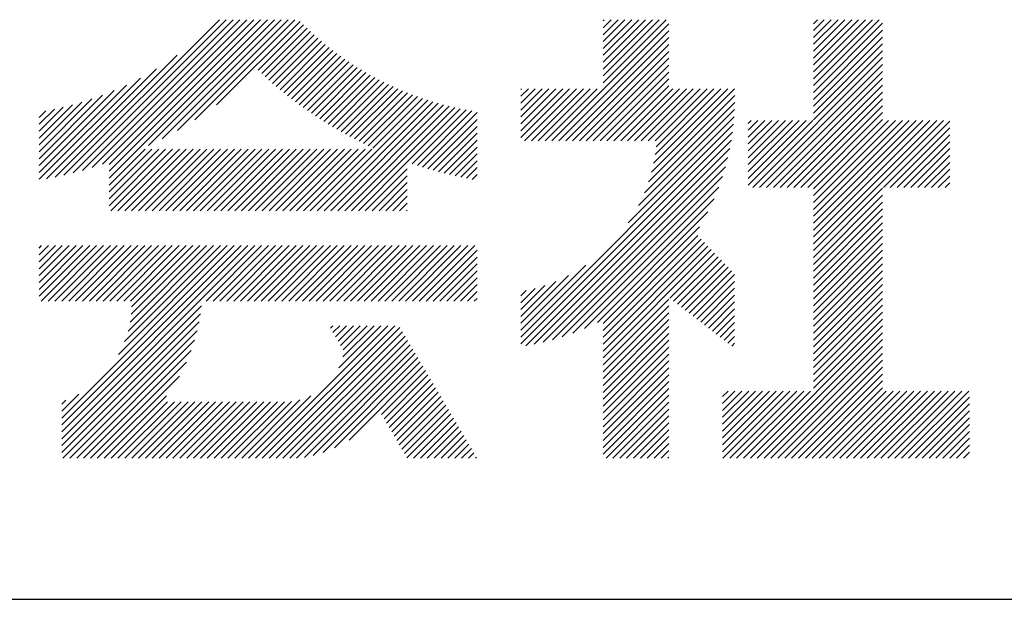
# Model space of a CAD drawing. Extents: x 0 to 210, y 0 to 297.
# Drawn here: x 178 to 191, y 32 to 40 of the extents above; entities that cross this region are included whole.
import ezdxf

# ---------------------------------------------------------------- set-up
doc = ezdxf.new("R2010")
doc.units = 0
doc.header["$LTSCALE"] = 0.4
doc.layers.add('TITLE', color=7, linetype='CONTINUOUS')

msp = doc.modelspace()

# ---------------------------------------------------------------- linework, layer by layer
at = {"layer": 'TITLE', "ltscale": 2}
for p, q in [((178.73431182, 37.88199359), (180.70760648, 39.85528825)), ((178.85011463, 37.91051153), (180.79489136, 39.85528825)), ((178.96976362, 37.94287564), (180.88217623, 39.85528825)), ((179.09375511, 37.97958226), (180.9694611, 39.85528825)), ((179.2227115, 38.02125377), (181.05674598, 39.85528825)), ((179.30763632, 37.84432398), (181.31860059, 39.85528825)), ((179.30763632, 38.01889373), (181.14403085, 39.85528825)), ((179.30763632, 37.93160885), (181.23131572, 39.85528825)), ((179.80890453, 38.25830732), (181.40588547, 39.85528825)), ((179.98253431, 38.34465222), (181.49317034, 39.85528825)), ((180.17495661, 38.44978965), (181.58045521, 39.85528825)), ((180.39642082, 38.58396899), (181.66774008, 39.85528825)), ((180.67303848, 38.77330178), (181.73249884, 39.83276214)), ((181.20017624, 39.21315467), (181.77620622, 39.78918464)), ((184.93086736, 38.31774753), (186.41517727, 39.80205744)), ((185.57991605, 39.14136596), (186.29383833, 39.85528825)), ((185.57991605, 39.05408109), (186.38112321, 39.85528825)), ((185.57991605, 39.6650752), (185.7701291, 39.85528825)), ((185.57991605, 39.57779033), (185.85741397, 39.85528825)), ((185.57991605, 39.49050546), (185.94469884, 39.85528825)), ((185.57991605, 39.40322058), (186.03198372, 39.85528825)), ((185.57991605, 39.31593571), (186.11926859, 39.85528825)), ((185.57991605, 39.22865084), (186.20655346, 39.85528825)), ((185.57991605, 39.83964495), (185.59555935, 39.85528825)), ((185.57991605, 39.75236007), (185.68284423, 39.85528825)), ((188.25084515, 39.01917915), (189.08695426, 39.85528825)), ((188.25084515, 39.10646402), (188.99966939, 39.85528825)), ((188.25084515, 39.63017325), (188.47596015, 39.85528825)), ((188.25084515, 39.54288838), (188.56324502, 39.85528825)), ((188.25084515, 39.45560351), (188.6505299, 39.85528825)), ((188.25084515, 39.36831864), (188.73781477, 39.85528825)), ((188.25084515, 39.28103376), (188.82509964, 39.85528825)), ((188.25084515, 39.19374889), (188.91238451, 39.85528825)), ((188.25084515, 39.804743), (188.3013904, 39.85528825)), ((188.25084515, 39.71745813), (188.38867528, 39.85528825)), ((188.25084515, 38.93189427), (189.12927506, 39.81032418)), ((181.24518826, 39.17088181), (181.8205857, 39.74627925)), ((181.29070441, 39.12911309), (181.86563779, 39.70404647)), ((181.33672544, 39.08784925), (181.91136352, 39.66248732)), ((185.01815223, 38.31774753), (186.41517727, 39.71477256)), ((188.25084515, 38.8446094), (189.12927506, 39.7230393)), ((188.25084515, 38.75732453), (189.12927506, 39.63575443)), ((181.3832523, 39.04709124), (181.95776436, 39.62160329)), ((181.43028616, 39.00684022), (182.00484229, 39.58139635)), ((181.47782838, 38.96709756), (182.05259979, 39.54186898)), ((185.1054371, 38.31774753), (186.41517727, 39.62748769)), ((185.19272198, 38.31774753), (186.41517727, 39.54020282)), ((188.25084515, 38.67003966), (189.12927506, 39.54846956)), ((178.62195175, 37.85691839), (180.1714379, 39.40640454)), ((181.52588054, 38.92786485), (182.10103984, 39.50302415)), ((181.57444443, 38.88914387), (182.15016593, 39.46486538)), ((181.62352207, 38.85093664), (182.1999821, 39.42739667)), ((181.6731157, 38.8132454), (182.25049291, 39.3906226)), ((185.28000685, 38.31774753), (186.41517727, 39.45291795)), ((188.25084515, 38.58275478), (189.12927506, 39.46118469)), ((181.72322778, 38.7760726), (182.30170349, 39.35454831)), ((181.77386099, 38.73942094), (182.35361956, 39.31917951)), ((181.82501827, 38.70329335), (182.40624743, 39.28452251)), ((185.36729172, 38.31774753), (186.41517727, 39.36563307)), ((185.45457659, 38.31774753), (186.41517727, 39.2783482)), ((187.48006431, 37.72468907), (189.12927506, 39.37389981)), ((187.56734918, 37.72468907), (189.12927506, 39.28661494)), ((178.51270113, 37.83495264), (179.90866118, 39.23091269)), ((181.87670281, 38.66769301), (182.45959406, 39.25058427)), ((181.92891802, 38.63262335), (182.51366705, 39.21737238)), ((181.98166759, 38.59808805), (182.56847468, 39.18489514)), ((182.03495548, 38.56409107), (182.62402599, 39.15316158)), ((185.54186147, 38.31774753), (186.41517727, 39.19106333)), ((187.65463406, 37.72468907), (189.12927506, 39.19933007)), ((178.420171, 37.82970738), (179.70443841, 39.11397479)), ((178.420171, 37.91699226), (179.52877311, 39.02559436)), ((182.08878593, 38.53063664), (182.68033075, 39.12218147)), ((182.14316343, 38.49772927), (182.73739956, 39.0919654)), ((182.19809282, 38.46537379), (182.79524386, 39.06252483)), ((182.25357921, 38.43357531), (182.85387601, 39.03387211)), ((182.30962805, 38.40233927), (182.91330935, 39.00602058)), ((185.62914634, 38.31774753), (186.41517727, 39.10377846)), ((185.71643121, 38.31774753), (186.41517727, 39.01649358)), ((187.74191893, 37.72468907), (189.12927506, 39.11204519)), ((187.8292038, 37.72468907), (189.12927506, 39.02476032)), ((178.420171, 38.00427713), (179.37103639, 38.95514252)), ((178.420171, 38.091562), (179.22597544, 38.89736645)), ((182.36624511, 38.37167146), (182.97355825, 38.97898461)), ((182.42343653, 38.341578), (183.0346382, 38.95277968)), ((182.48120879, 38.3120654), (183.09656588, 38.92742249)), ((182.53956878, 38.28314051), (183.15935929, 38.90293102)), ((184.53583912, 38.97013776), (184.543684, 38.97798264)), ((184.53583912, 38.88285289), (184.63096887, 38.97798264)), ((184.53583912, 38.79556801), (184.71825374, 38.97798264)), ((184.53583912, 38.44642852), (185.06739323, 38.97798264)), ((184.53583912, 38.35914365), (185.15467811, 38.97798264)), ((184.53583912, 38.62099827), (184.89282349, 38.97798264)), ((184.53583912, 38.5337134), (184.98010836, 38.97798264)), ((184.53583912, 38.70828314), (184.80553861, 38.97798264)), ((184.58172787, 38.31774753), (185.24196298, 38.97798264)), ((184.66901274, 38.31774753), (185.32924785, 38.97798264)), ((184.75629761, 38.31774753), (185.41653272, 38.97798264)), ((184.84358249, 38.31774753), (185.5038176, 38.97798264)), ((185.80371609, 38.31774753), (186.46395119, 38.97798264)), ((185.89100096, 38.31774753), (186.55123607, 38.97798264)), ((185.97828583, 38.31774753), (186.63852094, 38.97798264)), ((186.0655707, 38.31774753), (186.72580581, 38.97798264)), ((186.15285558, 38.31774753), (186.81309069, 38.97798264)), ((186.15691436, 37.79809707), (187.25270797, 38.89389068)), ((186.19397827, 37.92244586), (187.24951505, 38.97798264)), ((186.2207086, 38.03646107), (187.16223018, 38.97798264)), ((186.23961075, 38.14264808), (187.0749453, 38.97798264)), ((186.24014045, 38.31774753), (186.90037556, 38.97798264)), ((186.25226829, 38.2425905), (186.98766043, 38.97798264)), ((187.91648867, 37.72468907), (189.12927506, 38.93747545)), ((178.420171, 38.17884688), (179.09053221, 38.84920808)), ((178.420171, 38.26613175), (178.9627386, 38.80869935)), ((178.420171, 38.35341662), (178.84123848, 38.7744841)), ((181.94970108, 37.43141819), (183.35313539, 38.83485251)), ((182.03698595, 37.43141819), (183.41960142, 38.81403366)), ((182.12427082, 37.43141819), (183.48704673, 38.7941941)), ((182.21155569, 37.43141819), (183.55549985, 38.77536234)), ((182.29884057, 37.43141819), (183.6249917, 38.75756932)), ((182.59852377, 38.25481063), (183.22303779, 38.87932465)), ((182.65808148, 38.22708346), (183.28762231, 38.8566243)), ((186.10508975, 37.6589876), (187.25270788, 38.80660573)), ((188.00377355, 37.72468907), (189.12927506, 38.85019058)), ((188.09105842, 37.72468907), (189.12927506, 38.7629057)), ((178.420171, 38.44070149), (178.72504972, 38.74558022)), ((178.420171, 38.52798637), (178.61343362, 38.72124899)), ((178.420171, 38.61527124), (178.50581773, 38.70091796)), ((182.38612544, 37.43141819), (183.69555586, 38.74084862)), ((183.09260806, 38.05061593), (183.76722887, 38.72523675)), ((183.15732368, 38.02804669), (183.84005055, 38.71077356)), ((183.22273474, 38.00617288), (183.91406439, 38.69750253)), ((183.28885477, 37.98500803), (183.97987965, 38.67603291)), ((186.02906779, 37.49568077), (187.25020409, 38.71681707)), ((188.17834329, 37.72468907), (189.12927506, 38.67562083)), ((183.35569812, 37.9645665), (183.97987965, 38.58874804)), ((184.53583912, 35.82788234), (187.23669575, 38.52873898)), ((185.89827414, 37.27760224), (187.24496105, 38.62428915)), ((187.42261117, 37.92909055), (188.07044939, 38.57692877)), ((187.42261117, 37.84180567), (188.15773426, 38.57692877)), ((187.42261117, 37.7545208), (188.24501914, 38.57692877)), ((187.42261117, 38.01637542), (187.98316452, 38.57692877)), ((187.42261117, 38.27823004), (187.7213099, 38.57692877)), ((187.42261117, 38.19094517), (187.80859477, 38.57692877)), ((187.42261117, 38.10366029), (187.89587965, 38.57692877)), ((187.42261117, 38.45279978), (187.54674016, 38.57692877)), ((187.42261117, 38.36551491), (187.63402503, 38.57692877)), ((187.42261117, 38.54008466), (187.45945528, 38.57692877)), ((188.25084515, 37.70990606), (189.12927506, 38.58833596)), ((188.25084515, 37.27348169), (189.55429223, 38.57692877)), ((188.25084515, 37.18619682), (189.6415771, 38.57692877)), ((188.25084515, 37.09891195), (189.72886197, 38.57692877)), ((188.25084515, 37.01162708), (189.81614684, 38.57692877)), ((188.25084515, 36.9243422), (189.90343172, 38.57692877)), ((188.25084515, 37.62262118), (189.20515274, 38.57692877)), ((188.25084515, 37.53533631), (189.29243761, 38.57692877)), ((188.25084515, 37.44805144), (189.37972248, 38.57692877)), ((188.25084515, 37.36076657), (189.46700735, 38.57692877)), ((189.13847689, 37.72468907), (189.98260711, 38.56881929)), ((183.42328, 37.94486352), (183.97987965, 38.50146316)), ((183.49161659, 37.92591523), (183.97987965, 38.41417829)), ((184.53583912, 35.74059747), (187.22506325, 38.42982161)), ((189.22576176, 37.72468907), (189.98260711, 38.48153442)), ((189.31304664, 37.72468907), (189.98260711, 38.39424955)), ((183.56072504, 37.90773881), (183.97987965, 38.32689342)), ((184.59945646, 35.71692994), (187.20963578, 38.32710926)), ((189.40033151, 37.72468907), (189.98260711, 38.30696467)), ((179.30763632, 37.75703911), (179.76407067, 38.21347345)), ((179.30763632, 37.66975424), (179.85135554, 38.21347345)), ((179.30763632, 37.58246936), (179.93864041, 38.21347345)), ((179.30763632, 37.49518449), (180.02592529, 38.21347345)), ((179.3311549, 37.43141819), (180.11321016, 38.21347345)), ((179.41843977, 37.43141819), (180.20049503, 38.21347345)), ((179.50572464, 37.43141819), (180.2877799, 38.21347345)), ((179.59300951, 37.43141819), (180.37506478, 38.21347345)), ((179.68029439, 37.43141819), (180.46234965, 38.21347345)), ((179.76757926, 37.43141819), (180.54963452, 38.21347345)), ((179.85486413, 37.43141819), (180.6369194, 38.21347345)), ((179.942149, 37.43141819), (180.72420427, 38.21347345)), ((180.02943388, 37.43141819), (180.81148914, 38.21347345)), ((180.11671875, 37.43141819), (180.89877401, 38.21347345)), ((180.20400362, 37.43141819), (180.98605889, 38.21347345)), ((180.2912885, 37.43141819), (181.07334376, 38.21347345)), ((180.37857337, 37.43141819), (181.16062863, 38.21347345)), ((180.46585824, 37.43141819), (181.2479135, 38.21347345)), ((180.55314311, 37.43141819), (181.33519838, 38.21347345)), ((180.64042799, 37.43141819), (181.42248325, 38.21347345)), ((180.72771286, 37.43141819), (181.50976812, 38.21347345)), ((180.81499773, 37.43141819), (181.59705299, 38.21347345)), ((180.9022826, 37.43141819), (181.68433787, 38.21347345)), ((180.98956748, 37.43141819), (181.77162274, 38.21347345)), ((181.07685235, 37.43141819), (181.85890761, 38.21347345)), ((181.16413722, 37.43141819), (181.94619249, 38.21347345)), ((181.25142209, 37.43141819), (182.03347736, 38.21347345)), ((181.33870697, 37.43141819), (182.12076223, 38.21347345)), ((181.42599184, 37.43141819), (182.2080471, 38.21347345)), ((181.51327671, 37.43141819), (182.29533198, 38.21347345)), ((181.60056158, 37.43141819), (182.38261685, 38.21347345)), ((181.68784646, 37.43141819), (182.46990172, 38.21347345)), ((181.77513133, 37.43141819), (182.55718659, 38.21347345)), ((181.8624162, 37.43141819), (182.64447147, 38.21347345)), ((183.63062361, 37.89035251), (183.97987965, 38.23960854)), ((183.70133171, 37.87377574), (183.97987965, 38.15232367)), ((184.70650527, 35.73669388), (187.18987185, 38.22006046)), ((189.48761638, 37.72468907), (189.98260711, 38.2196798)), ((189.57490126, 37.72468907), (189.98260711, 38.13239493)), ((182.47341031, 37.43141819), (183.09241456, 38.05042244)), ((183.77287005, 37.8580292), (183.97987965, 38.0650388)), ((184.81859341, 35.76149715), (187.16506858, 38.10797232)), ((189.66218613, 37.72468907), (189.98260711, 38.04511005)), ((182.56069518, 37.43141819), (183.09241456, 37.96313756)), ((183.8452607, 37.84313498), (183.97987965, 37.97775393)), ((183.91852724, 37.82911665), (183.97987965, 37.89046905)), ((184.93666219, 35.79228105), (187.13428467, 37.98990354)), ((189.749471, 37.72468907), (189.98260711, 37.95782518)), ((182.64798006, 37.43141819), (183.09241456, 37.87585269)), ((182.73526493, 37.43141819), (183.09241456, 37.78856782)), ((185.06202367, 35.83035766), (187.09620807, 37.86454206)), ((189.83675587, 37.72468907), (189.98260711, 37.87054031)), ((189.92404075, 37.72468907), (189.98260711, 37.78325544)), ((182.8225498, 37.43141819), (183.09241456, 37.70128295)), ((185.19660626, 35.87765538), (187.04891035, 37.72995947)), ((188.25084515, 36.83705733), (189.12927506, 37.71548723)), ((182.90983467, 37.43141819), (183.09241456, 37.61399807)), ((182.99711955, 37.43141819), (183.09241456, 37.5267132)), ((185.34346128, 35.93722553), (186.9893402, 37.58310445)), ((188.25084515, 36.74977246), (189.12927506, 37.62820236)), ((188.25084515, 36.66248758), (189.12927506, 37.54091749)), ((183.08440442, 37.43141819), (183.09241456, 37.43942833)), ((185.50798066, 36.01446004), (186.91210569, 37.41858506)), ((188.25084515, 36.57520271), (189.12927506, 37.45363261)), ((188.25084515, 36.48791784), (189.12927506, 37.36634774)), ((188.25084515, 36.40063297), (189.12927506, 37.27906287)), ((185.57991605, 35.99911055), (186.80572263, 37.22491713)), ((188.25084515, 36.31334809), (189.12927506, 37.191778)), ((185.57991605, 35.91182568), (186.78427011, 37.11617974)), ((185.57991605, 35.8245408), (186.82676095, 37.0713857)), ((185.57991605, 35.73725593), (186.86925179, 37.02659167)), ((188.25084515, 36.22606322), (189.12927506, 37.10449312)), ((188.25084515, 36.13877835), (189.12927506, 37.01720825)), ((178.420171, 36.43314942), (178.97527516, 36.98825358)), ((178.420171, 36.69500404), (178.71342054, 36.98825358)), ((178.420171, 36.60771917), (178.80070541, 36.98825358)), ((178.420171, 36.5204343), (178.88799029, 36.98825358)), ((178.420171, 36.95685866), (178.45156592, 36.98825358)), ((178.420171, 36.86957379), (178.5388508, 36.98825358)), ((178.420171, 36.78228891), (178.62613567, 36.98825358)), ((178.420171, 36.34586455), (179.06256003, 36.98825358)), ((178.44599517, 36.28440385), (179.14984491, 36.98825358)), ((178.53328004, 36.28440385), (179.23712978, 36.98825358)), ((178.62056491, 36.28440385), (179.32441465, 36.98825358)), ((178.70729205, 34.80000328), (180.89554236, 36.98825358)), ((178.70729205, 34.7127184), (180.98282723, 36.98825358)), ((178.70729205, 34.62543353), (181.0701121, 36.98825358)), ((178.70729205, 34.53814866), (181.15739698, 36.98825358)), ((178.70784979, 36.28440385), (179.41169952, 36.98825358)), ((178.79513466, 36.28440385), (179.4989844, 36.98825358)), ((178.88241953, 36.28440385), (179.58626927, 36.98825358)), ((178.9697044, 36.28440385), (179.67355414, 36.98825358)), ((179.05698928, 36.28440385), (179.76083901, 36.98825358)), ((179.14427415, 36.28440385), (179.84812389, 36.98825358)), ((179.23155902, 36.28440385), (179.93540876, 36.98825358)), ((179.31884389, 36.28440385), (180.02269363, 36.98825358)), ((179.40612877, 36.28440385), (180.1099785, 36.98825358)), ((179.42597096, 35.60596706), (180.80825749, 36.98825358)), ((179.49341364, 36.28440385), (180.19726338, 36.98825358)), ((179.50456044, 35.77184141), (180.72097261, 36.98825358)), ((179.54787736, 35.9024432), (180.63368774, 36.98825358)), ((179.57360173, 36.01545244), (180.54640287, 36.98825358)), ((179.58069851, 36.28440385), (180.28454825, 36.98825358)), ((179.58800012, 36.1171357), (180.459118, 36.98825358)), ((179.59417521, 36.21059567), (180.37183312, 36.98825358)), ((180.54083211, 36.28440385), (181.24468185, 36.98825358)), ((180.62811698, 36.28440385), (181.33196672, 36.98825358)), ((180.71540186, 36.28440385), (181.41925159, 36.98825358)), ((180.80268673, 36.28440385), (181.50653647, 36.98825358)), ((180.8899716, 36.28440385), (181.59382134, 36.98825358)), ((180.97725647, 36.28440385), (181.68110621, 36.98825358)), ((181.06454135, 36.28440385), (181.76839108, 36.98825358)), ((181.15182622, 36.28440385), (181.85567596, 36.98825358)), ((181.23911109, 36.28440385), (181.94296083, 36.98825358)), ((181.32639597, 36.28440385), (182.0302457, 36.98825358)), ((181.41368084, 36.28440385), (182.11753058, 36.98825358)), ((181.50096571, 36.28440385), (182.20481545, 36.98825358)), ((181.58825058, 36.28440385), (182.29210032, 36.98825358)), ((181.67553546, 36.28440385), (182.37938519, 36.98825358)), ((181.76282033, 36.28440385), (182.46667007, 36.98825358)), ((181.8501052, 36.28440385), (182.55395494, 36.98825358)), ((181.93739007, 36.28440385), (182.64123981, 36.98825358)), ((182.02467495, 36.28440385), (182.72852468, 36.98825358)), ((182.11195982, 36.28440385), (182.81580956, 36.98825358)), ((182.19924469, 36.28440385), (182.90309443, 36.98825358)), ((182.28652956, 36.28440385), (182.9903793, 36.98825358)), ((182.37381444, 36.28440385), (183.07766417, 36.98825358)), ((182.46109931, 36.28440385), (183.16494905, 36.98825358)), ((182.54838418, 36.28440385), (183.25223392, 36.98825358)), ((182.63566906, 36.28440385), (183.33951879, 36.98825358)), ((182.72295393, 36.28440385), (183.42680367, 36.98825358)), ((182.8102388, 36.28440385), (183.51408854, 36.98825358)), ((182.89752367, 36.28440385), (183.60137341, 36.98825358)), ((182.98480855, 36.28440385), (183.68865828, 36.98825358)), ((183.07209342, 36.28440385), (183.77594316, 36.98825358)), ((183.15937829, 36.28440385), (183.86322803, 36.98825358)), ((183.24666316, 36.28440385), (183.9505129, 36.98825358)), ((183.33394804, 36.28440385), (183.97987965, 36.93033545)), ((185.57991605, 35.64997106), (186.91174263, 36.98179764)), ((185.57991605, 35.56268619), (186.95423347, 36.93700361)), ((186.42645175, 36.32193702), (186.99672431, 36.89220958)), ((188.25084515, 36.05149348), (189.12927506, 36.92992338)), ((183.42123291, 36.28440385), (183.97987965, 36.84305058)), ((183.50851778, 36.28440385), (183.97987965, 36.75576571)), ((186.47567617, 36.28387657), (187.03921515, 36.84741554)), ((186.5249006, 36.24581612), (187.08170599, 36.80262151)), ((186.57412502, 36.20775567), (187.12419683, 36.75782748)), ((188.25084515, 35.9642086), (189.12927506, 36.84263851)), ((183.59580265, 36.28440385), (183.97987965, 36.66848084)), ((184.53583912, 35.91516722), (185.36061468, 36.73994278)), ((186.62334944, 36.16969522), (187.16668767, 36.71303345)), ((186.67257387, 36.13163477), (187.20917851, 36.66823942)), ((188.25084515, 35.87692373), (189.12927506, 36.75535363)), ((188.25084515, 35.78963886), (189.12927506, 36.66806876)), ((183.68308753, 36.28440385), (183.97987965, 36.58119596)), ((184.53583912, 36.00245209), (185.14253615, 36.60914913)), ((184.53583912, 36.08973696), (184.97922932, 36.53312717)), ((186.72179829, 36.09357432), (187.25043872, 36.62221475)), ((186.77102271, 36.05551387), (187.25043872, 36.53492988)), ((188.25084515, 35.70235399), (189.12927506, 36.58078389)), ((183.7703724, 36.28440385), (183.97987965, 36.49391109)), ((183.85765727, 36.28440385), (183.97987965, 36.40662622)), ((184.53583912, 36.17702183), (184.84011985, 36.48130257)), ((184.53583912, 36.26430671), (184.71577106, 36.44423865)), ((184.53583912, 36.35159158), (184.60175585, 36.41750832)), ((186.82024713, 36.01745342), (187.25043872, 36.447645)), ((188.25084515, 35.61506911), (189.12927506, 36.49349902)), ((188.25084515, 35.52778424), (189.12927506, 36.40621414)), ((183.94494214, 36.28440385), (183.97987965, 36.31934135)), ((185.57991605, 35.47540131), (186.41517727, 36.31066253)), ((186.86947156, 35.97939297), (187.25043872, 36.36036013)), ((186.91869598, 35.94133252), (187.25043872, 36.27307526)), ((188.25084515, 35.44049937), (189.12927506, 36.31892927)), ((178.70729205, 34.45086378), (180.47909126, 36.222663)), ((185.57991605, 35.38811644), (186.41517727, 36.22337766)), ((185.57991605, 35.30083157), (186.41517727, 36.13609279)), ((186.9679204, 35.90327207), (187.25043872, 36.18579038)), ((188.25084515, 35.3532145), (189.12927506, 36.2316444)), ((188.25084515, 35.26592962), (189.12927506, 36.14435952)), ((178.70729205, 34.36357891), (180.4674022, 36.12368906)), ((178.72166238, 34.29066436), (180.45021235, 36.01921434)), ((185.57991605, 35.2135467), (186.41517727, 36.04880791)), ((187.01714482, 35.86521162), (187.25043872, 36.09850551)), ((187.06636925, 35.82715117), (187.25043872, 36.01122064)), ((188.25084515, 35.17864475), (189.12927506, 36.05707465)), ((178.80894725, 34.29066436), (180.42631676, 35.90803388)), ((181.16563881, 34.29066436), (182.84655631, 35.97158186)), ((181.25292368, 34.29066436), (182.93384118, 35.97158186)), ((181.34020856, 34.29066436), (183.00029737, 35.95075318)), ((181.42749343, 34.29066436), (183.0326888, 35.89585973)), ((182.11825642, 35.94156095), (182.14827733, 35.97158186)), ((182.15064784, 35.88666751), (182.2355622, 35.97158186)), ((182.18303927, 35.83177406), (182.32284707, 35.97158186)), ((182.2154307, 35.77688061), (182.41013195, 35.97158186)), ((182.22476657, 35.437077), (182.75927144, 35.97158186)), ((182.24782212, 35.72198717), (182.49741682, 35.97158186)), ((182.27556521, 35.57516051), (182.67198656, 35.97158186)), ((182.28021355, 35.66709372), (182.58470169, 35.97158186)), ((185.57991605, 35.12626182), (186.41517727, 35.96152304)), ((187.11559367, 35.78909072), (187.25043872, 35.92393577)), ((187.45014964, 34.29066436), (189.12927506, 35.96978978)), ((187.53743451, 34.29066436), (189.12927506, 35.88250491)), ((178.89623212, 34.29066436), (180.39392156, 35.7883538)), ((181.5147783, 34.29066436), (183.06508022, 35.84096629)), ((181.60206317, 34.29066436), (183.09747165, 35.78607284)), ((185.57991605, 35.03897695), (186.41517727, 35.87423817)), ((185.57991605, 34.95169208), (186.41517727, 35.7869533)), ((187.16481809, 35.75103027), (187.25043872, 35.83665089)), ((187.62471939, 34.29066436), (189.12927506, 35.79522003)), ((178.98351699, 34.29066436), (180.35013511, 35.65728248)), ((181.68934805, 34.29066436), (183.12986308, 35.7311794)), ((181.78684262, 34.30087407), (183.16225451, 35.67628595)), ((185.57991605, 34.8644072), (186.41517727, 35.69966842)), ((187.21404252, 35.71296982), (187.25043872, 35.74936602)), ((187.71200426, 34.29066436), (189.12927506, 35.70793516)), ((179.07080187, 34.29066436), (180.28969369, 35.50955619)), ((181.89893473, 34.32568131), (183.19464593, 35.62139251)), ((182.02376031, 34.36322201), (183.22703736, 35.56649906)), ((182.16881928, 34.42099611), (183.25942879, 35.51160562)), ((185.57991605, 34.77712233), (186.41517727, 35.61238355)), ((185.57991605, 34.68983746), (186.41517727, 35.52509868)), ((187.79928913, 34.29066436), (189.12927506, 35.62065029)), ((187.886574, 34.29066436), (189.12927506, 35.53336542)), ((182.35633628, 34.52122824), (183.29182022, 35.45671217)), ((182.76608496, 34.84369204), (183.32421164, 35.40181873)), ((185.57991605, 34.60255259), (186.41517727, 35.43781381)), ((187.97385888, 34.29066436), (189.12927506, 35.44608054)), ((179.15808674, 34.29066436), (180.20073237, 35.33331)), ((182.79847639, 34.7887986), (183.35660307, 35.34692528)), ((182.83086782, 34.73390515), (183.3889945, 35.29203183)), ((185.57991605, 34.51526771), (186.41517727, 35.35052893)), ((185.57991605, 34.42798284), (186.41517727, 35.26324406)), ((188.06114375, 34.29066436), (189.12927506, 35.35879567)), ((188.14842862, 34.29066436), (189.12927506, 35.2715108)), ((182.86325924, 34.67901171), (183.42138593, 35.23713839)), ((182.89565067, 34.62411826), (183.45377735, 35.18224494)), ((185.57991605, 34.34069797), (186.41517727, 35.17595919)), ((187.0963371, 35.07155517), (187.16768599, 35.14290406)), ((187.0963371, 34.46056106), (187.7786801, 35.14290406)), ((187.0963371, 34.37327619), (187.86596498, 35.14290406)), ((187.0963371, 34.80970055), (187.42954061, 35.14290406)), ((187.0963371, 34.72241568), (187.51682548, 35.14290406)), ((187.0963371, 34.63513081), (187.60411036, 35.14290406)), ((187.0963371, 34.54784593), (187.69139523, 35.14290406)), ((187.0963371, 34.89698542), (187.34225574, 35.14290406)), ((187.0963371, 34.9842703), (187.25497087, 35.14290406)), ((187.10101015, 34.29066436), (187.95324985, 35.14290406)), ((187.18829502, 34.29066436), (188.04053472, 35.14290406)), ((187.2755799, 34.29066436), (188.12781959, 35.14290406)), ((187.36286477, 34.29066436), (188.21510447, 35.14290406)), ((188.23571349, 34.29066436), (189.12927506, 35.18422593)), ((188.32299837, 34.29066436), (189.17523806, 35.14290406)), ((188.41028324, 34.29066436), (189.26252294, 35.14290406)), ((188.49756811, 34.29066436), (189.34980781, 35.14290406)), ((188.58485298, 34.29066436), (189.43709268, 35.14290406)), ((188.67213786, 34.29066436), (189.52437756, 35.14290406)), ((188.75942273, 34.29066436), (189.61166243, 35.14290406)), ((188.8467076, 34.29066436), (189.6989473, 35.14290406)), ((188.93399248, 34.29066436), (189.78623217, 35.14290406)), ((189.02127735, 34.29066436), (189.87351705, 35.14290406)), ((189.10856222, 34.29066436), (189.96080192, 35.14290406)), ((189.19584709, 34.29066436), (190.04808679, 35.14290406)), ((189.28313197, 34.29066436), (190.13537166, 35.14290406)), ((189.37041684, 34.29066436), (190.22265654, 35.14290406)), ((178.70729205, 34.88728815), (178.92447534, 35.10447144)), ((178.70729205, 34.97457302), (178.75860099, 35.02588196)), ((179.24537161, 34.29066436), (180.03758041, 35.08287317)), ((179.33265648, 34.29066436), (180.04903912, 35.007047)), ((179.41994136, 34.29066436), (180.13632399, 35.007047)), ((179.50722623, 34.29066436), (180.22360886, 35.007047)), ((179.5945111, 34.29066436), (180.31089373, 35.007047)), ((179.68179597, 34.29066436), (180.39817861, 35.007047)), ((179.76908085, 34.29066436), (180.48546348, 35.007047)), ((179.85636572, 34.29066436), (180.57274835, 35.007047)), ((179.94365059, 34.29066436), (180.66003323, 35.007047)), ((180.03093547, 34.29066436), (180.7473181, 35.007047)), ((180.11822034, 34.29066436), (180.83460297, 35.007047)), ((180.20550521, 34.29066436), (180.92188784, 35.007047)), ((180.29279008, 34.29066436), (181.00917272, 35.007047)), ((180.38007496, 34.29066436), (181.09645759, 35.007047)), ((180.46735983, 34.29066436), (181.18374246, 35.007047)), ((180.5546447, 34.29066436), (181.27102733, 35.007047)), ((180.64192957, 34.29066436), (181.35831221, 35.007047)), ((180.72921445, 34.29066436), (181.44559708, 35.007047)), ((180.81649932, 34.29066436), (181.53288195, 35.007047)), ((180.90378419, 34.29066436), (181.62422893, 35.0111091)), ((180.99106906, 34.29066436), (181.73148139, 35.03107669)), ((181.07835394, 34.29066436), (181.86956489, 35.08187532)), ((182.9280421, 34.56922482), (183.48616878, 35.1273515)), ((182.96043352, 34.51433137), (183.51856021, 35.07245805)), ((182.99282495, 34.45943793), (183.55095163, 35.01756461)), ((185.61716731, 34.29066436), (186.41517727, 35.08867431)), ((189.45770171, 34.29066436), (190.23358695, 35.06654961)), ((183.02521638, 34.40454448), (183.58334306, 34.96267116)), ((183.05760781, 34.34965104), (183.61573449, 34.90777772)), ((185.70445219, 34.29066436), (186.41517727, 35.00138944)), ((185.79173706, 34.29066436), (186.41517727, 34.91410457)), ((189.54498658, 34.29066436), (190.23358695, 34.97926473)), ((189.63227146, 34.29066436), (190.23358695, 34.89197986)), ((183.08999923, 34.29475759), (183.64812592, 34.85288427)), ((183.17319088, 34.29066436), (183.68051734, 34.79799083)), ((185.87902193, 34.29066436), (186.41517727, 34.8268197)), ((189.71955633, 34.29066436), (190.23358695, 34.80469499)), ((183.26047575, 34.29066436), (183.71290877, 34.74309738)), ((183.34776063, 34.29066436), (183.7453002, 34.68820394)), ((183.4350455, 34.29066436), (183.77769163, 34.63331049)), ((185.96630681, 34.29066436), (186.41517727, 34.73953482)), ((186.05359168, 34.29066436), (186.41517727, 34.65224995)), ((189.8068412, 34.29066436), (190.23358695, 34.71741011)), ((183.52233037, 34.29066436), (183.81008305, 34.57841705)), ((183.60961524, 34.29066436), (183.84247448, 34.5235236)), ((186.14087655, 34.29066436), (186.41517727, 34.56496508)), ((189.89412607, 34.29066436), (190.23358695, 34.63012524)), ((189.98141095, 34.29066436), (190.23358695, 34.54284037)), ((183.69690012, 34.29066436), (183.87486591, 34.46863015)), ((183.78418499, 34.29066436), (183.90725733, 34.41373671)), ((186.22816142, 34.29066436), (186.41517727, 34.47768021)), ((186.3154463, 34.29066436), (186.41517727, 34.39039533)), ((190.06869582, 34.29066436), (190.23358695, 34.4555555)), ((183.87146986, 34.29066436), (183.93964876, 34.35884326)), ((183.95875473, 34.29066436), (183.97204019, 34.30394982)), ((186.40273117, 34.29066436), (186.41517727, 34.30311046)), ((190.15598069, 34.29066436), (190.23358695, 34.36827062)), ((20, 32.5), (199.75, 32.5))]:
    msp.add_line(p, q, dxfattribs=at)

doc.saveas('drawing.dxf')
